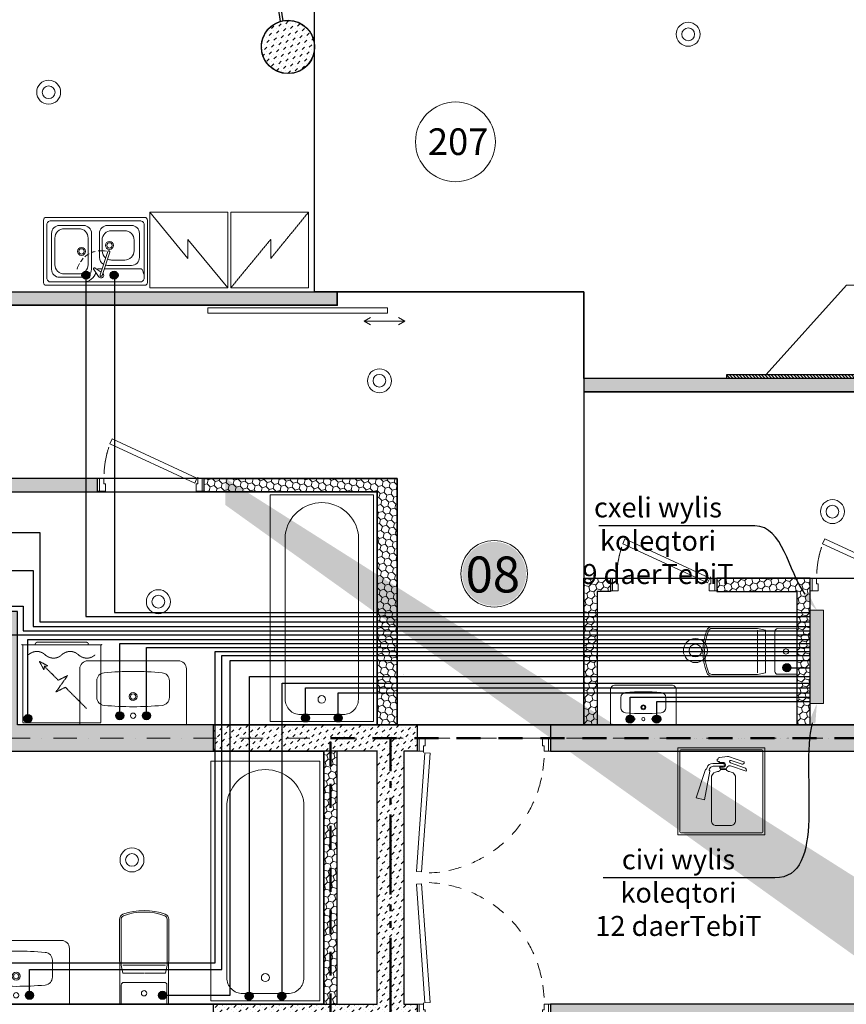
# Model space of a CAD drawing. Units: millimetres. Extents: x -447020 to 50788, y -92820 to 328672.
# Drawn here: x -383554 to -377349, y 191965 to 199360 of the extents above; entities that cross this region are included whole.
import ezdxf
from ezdxf import colors
from ezdxf.entities.mleader import LeaderData, LeaderLine
from ezdxf.math import Vec2, Vec3

# ---------------------------------------------------------------- set-up
doc = ezdxf.new("R2010")
doc.units = ezdxf.units.MM
doc.header["$LTSCALE"] = 0.5
for name, pattern in [('ACAD_ISO12W100', [21, 12, -3, 0, -3, 0, -3]), ('Aec_Rating_2Hr', [37, 23, 1, -3, 2, -3, 2, -3]), ('DASHDOT', [1, 0.5, -0.25, 0, -0.25]), ('DASHED', [19.05, 12.7, -6.35]), ('HIDDEN', [9.525, 6.35, -3.175]), ('HIDDEN2', [4.7625, 3.175, -1.5875])]:
    doc.linetypes.add(name, pattern=pattern)
doc.layers.get('0').update_dxf_attribs({"lineweight": 18})
doc.layers.get('Defpoints').update_dxf_attribs({"color": 140, "lineweight": 18})
doc.layers.add('___perimeterarea_inside', color=131, linetype='Continuous', plot=False)
doc.layers.add('___roomsarea', color=130, linetype='Continuous', plot=False)
for name, color, linetype, lineweight, true_color in [('__AXIS', 7, 'DASHDOT', 15, 0xe600e6), ('__AXIS_Dim_Cut_wblock', 7, 'DASHDOT', 15, 0xe600e6), ('Electrical_equitments', 7, 'Continuous', 15, 0xc70000), ('Flat_backr_3-rooms', 7, 'Continuous', 18, 0xffb399)]:
    doc.layers.add(name, color=color, linetype=linetype, lineweight=lineweight, true_color=true_color)
for name, color, linetype, lineweight in [('civi wylis koleqtori', 5, 'Continuous', 0), ('civi wylis mili', 5, 'Continuous', 30), ('cxeli wylis koleqtori', 6, 'Continuous', 0), ('cxeli wylis mili', 6, 'Continuous', 30), ('Door_front', 3, 'Continuous', 13), ('Door_inner', 2, 'Continuous', 13), ('Fireplace', 50, 'Continuous', 25), ('Flat_no', 7, 'Continuous', 18), ('kanalizacia 50', 3, 'Continuous', 30), ('Light_block_H', 32, 'Continuous', 9), ('Light_partition_H', 32, 'Continuous', 9), ('otaxis nomeracia', 3, 'Continuous', 20), ('Sanitary_appliances', 7, 'Continuous', 5), ('UKS-SISE', 2, 'Continuous', 13)]:
    doc.layers.add(name, color=color, linetype=linetype, lineweight=lineweight)
for name, color, linetype in [('Concrete', 151, 'Continuous'), ('Concrete_H', 252, 'Continuous'), ('Light__partition', 30, 'Continuous'), ('Light_block', 32, 'Continuous')]:
    doc.layers.add(name, color=color, linetype=linetype)
doc.layers.add('Wall-Fire-2hr-art', color=7, linetype='DASHED', true_color=0x0059b3)
doc.styles.add('ARIAL', font='arial.ttf')
pattern_1 = [(45, (1200, -16550), (17.67767, 53.033009), [25, -25, 0, -25, 0, -25])]
pattern_2 = [(315, (-30, 96.47), (12.02082, 12.02082), [])]

# ---------------------------------------------------------------- blocks, each defined once
blk = doc.blocks.new('*U6221')
at = {"linetype": 'Continuous'}
for points in [[(11699.8, -6723.5), (11045.8, -6723.5)], [(11045.8, -6723.5), (11045.8, -7377.5)], [(11699.8, -7377.5), (11699.8, -6723.5)], [(11060.6, -6750.2), (11060.6, -7350.8)], [(11673.1, -6738.3), (11072.5, -6738.3)], [(11360.2, -6796.3), (11419.4, -6788.7)], [(11685, -7350.8), (11685, -6750.2)], [(11262.1, -6883.2), (11265.8, -6871.9)], [(11390, -6841.2), (11308.5, -6841.2)], [(11389.9, -6862.2), (11312.2, -6862.2)], [(11354.1, -6833.1), (11360.2, -6827.1)], [(11360.2, -6869.7), (11390.4, -6869.7)], [(11360.2, -6869.7), (11366.2, -6880.8)], [(11440.8, -6835.6), (11547.4, -6873.3)], [(11440.8, -6857.9), (11560.2, -6900.1)], [(11446.8, -6818.6), (11521.1, -6844.9)], [(11253.7, -6887.6), (11185, -7099.6)], [(11287.2, -6898.6), (11246.1, -7115.4)], [(11256.2, -6885.5), (11259.5, -6885.2)], [(11281.5, -6889.3), (11283.8, -6882.7)], [(11282.4, -6892.5), (11286.2, -6895.8)], [(11298.7, -7271.2), (11298.7, -6936)], [(11366.2, -6880.8), (11411.3, -6880.8)], [(11367.2, -6886.8), (11410.3, -6886.8)], [(11478.8, -7271.2), (11478.8, -6936)], [(11185, -7099.6), (11246.1, -7115.4)], [(11334.7, -7307.2), (11442.8, -7307.2)], [(11045.8, -7377.5), (11699.8, -7377.5)], [(11072.5, -7362.7), (11673.1, -7362.7)]]:
    blk.add_lwpolyline(points, dxfattribs=at)
for points in [[(11072.5, -6738.3, 0.414214), (11060.6, -6750.2)], [(11427.7, -6789.6, 0.11722), (11419.4, -6788.7)], [(11685, -6750.2, 0.414214), (11673.1, -6738.3)], [(11308.5, -6841.2, 0.322642), (11265.8, -6871.9)], [(11312.2, -6862.2, 0.322642), (11283.8, -6882.7)], [(11389.9, -6862.2, 0.70337), (11390, -6841.2)], [(11440.8, -6857.9, 0.442976), (11411.3, -6880.8)], [(11446.8, -6818.6, 0.999709), (11440.8, -6835.6)], [(11446.8, -6818.6, 0.000145), (11446.8, -6818.6)], [(11521.1, -6844.9, 0.299856), (11543.6, -6839.3)], [(11560.2, -6900.1, 0.414214), (11547.4, -6873.3)], [(11256.2, -6885.5, 0.298968), (11253.7, -6887.6)], [(11259.5, -6885.2, 0.296506), (11262.1, -6883.2)], [(11281.5, -6889.3, 0.303396), (11282.4, -6892.5)], [(11287.2, -6898.6, 0.266865), (11286.2, -6895.8)], [(11298.7, -7271.2, 0.414214), (11334.7, -7307.2)], [(11442.8, -7307.2, 0.414214), (11478.8, -7271.2)], [(11060.6, -7350.8, 0.414214), (11072.5, -7362.7)], [(11673.1, -7362.7, 0.414214), (11685, -7350.8)]]:
    blk.add_lwpolyline(points, format="xyb", dxfattribs=at)
for points in [[(11360.2, -6796.3, 0.433174), (11348.3, -6808.9)], [(11344.7, -6808.9, 0.414214), (11341.7, -6811.9)], [(11341.7, -6816.4, 0.414214), (11352.4, -6827.1)], [(11390.4, -6869.7, 0.891463), (11386.2, -6833.1)], [(11543.6, -6839.3, 0.538632), (11541.2, -6829.7)], [(11344.4, -6902.3, 0.2914), (11298.7, -6936)], [(11344.4, -6902.3, 0.271021), (11367.2, -6886.8)], [(11410.3, -6886.8, 0.271021), (11433.1, -6902.3)], [(11478.8, -6936, 0.2914), (11433.1, -6902.3)]]:
    blk.add_lwpolyline(points, format="xyb")
for points in [[(11360.2, -6796.3), (11360.2, -6796.3)], [(11427.7, -6789.6), (11541.2, -6829.7)], [(11341.7, -6811.9), (11341.7, -6816.4)], [(11348.3, -6808.9), (11344.7, -6808.9)], [(11348.3, -6808.9), (11348.3, -6808.9)], [(11352.4, -6827.1), (11360.2, -6827.1)], [(11386.2, -6833.1), (11354.1, -6833.1)]]:
    blk.add_lwpolyline(points)
at = {"color": 1, "lineweight": 0, "true_color": 0xff0000}
for centre, radius in [((11124.3, -1364.7), 90), ((11124.3, -1364.7), 48), ((6323.5, -1800), 90), ((6323.5, -1800), 48), ((8806.3, -3966.9), 90), ((8806.3, -3966.9), 48), ((12206.8, -4949.7), 90), ((12206.8, -4949.7), 48), ((7147, -5626.2), 90), ((7147, -5626.2), 48), ((11178.2, -5993.5), 90), ((11178.2, -5993.5), 48), ((6949, -7565.7), 90), ((6949, -7565.7), 48)]:
    blk.add_circle(centre, radius, dxfattribs=at)
blk = doc.blocks.new('SU-10')
at = {"color": 0, "linetype": 'ByBlock', "lineweight": -2}
blk.add_lwpolyline([(-953, 42), (-941, 42), (-941, 95), (-985, 95), (-985, 0), (-953, 0)], close=True, dxfattribs=at)
blk.add_lwpolyline([(-47, 0), (-47, 42), (-59, 42), (-59, 95), (-15, 95), (-15, 0), (-48, 0), (-48, -10)], dxfattribs=at)
at = {"color": 0, "linetype": 'ByBlock', "lineweight": -2, "ltscale": 10}
blk.add_lwpolyline([(6.5, -901.6), (-57.9, -11.8), (-97.8, -14.7), (-33.4, -904.5)], close=True, dxfattribs=at)
at = {"color": 7, "linetype": 'Continuous', "lineweight": 9}
for start, end in [(182.61006, 188.53228), (191.9954, 199.27222), (204.04642, 210.53705), (216.37714, 222.76379), (228.39088, 234.70419), (240.05335, 246.36268), (251.87223, 257.9008), (262.23318, 267.27997)]:
    blk.add_arc((-48, -10), 904.8, start, end, dxfattribs=at)
at = {"layer": 'Defpoints', "color": 8, "lineweight": -2}
for points in [[(-985, 95), (-985, 0), (-1000, 0), (-1000, 95)], [(0, 95), (0, 0), (-15, 0), (-15, 95)]]:
    blk.add_lwpolyline(points, close=True, dxfattribs=at)
blk = doc.blocks.new('VANN-AQ-1800')
at = {"color": 0, "linetype": 'ByBlock', "lineweight": -2}
blk.add_lwpolyline([(-25, 30), (-25, 850), (-1825, 850), (-1825, 30)], close=True, dxfattribs=at)
blk.add_lwpolyline([(-1508, 150), (-200.6, 150, 0.414214), (-80.6, 270), (-80.6, 610, 0.414214), (-200.6, 730), (-1508, 730, 0.87931)], format="xyb", close=True, dxfattribs=at)
blk.add_circle((-200.6, 440), 30, dxfattribs=at)
at = {"layer": 'Defpoints', "color": 0, "linetype": 'ByBlock', "lineweight": -2}
for p in [(-1850, 0), (0, 0)]:
    blk.add_point(p, dxfattribs=at)
blk = doc.blocks.new('VALAMU_duravit_232080')
at = {"color": 0, "linetype": 'ByBlock', "ltscale": 0.05}
blk.add_lwpolyline([(-400, -420), (-400, 0), (400, 0), (400, -420, -0.414214), (340, -480), (-340, -480, -0.414214)], format="xyb", close=True, dxfattribs=at)
for points in [[(272.5, -266.5), (272.5, -204.6, 0.38974), (217.6, -144.8, 0.045069), (-217.6, -144.8, 0.38974), (-272.5, -204.6), (-272.5, -266.5)], [(-272.5, -268.5), (-272.5, -330.4, 0.38974), (-217.6, -390.2, 0.045069), (217.6, -390.2, 0.38974), (272.5, -330.4), (272.5, -268.5)]]:
    blk.add_lwpolyline(points, format="xyb", dxfattribs=at)
for centre, radius, start, end in [((0, -67.5), 20, 2.86598, 177.13402), ((0, -67.5), 20, 182.86598, 357.13402), ((0, -211.3), 30, 1.91021, 178.08979), ((0, -211.3), 30, 181.91021, 358.08979)]:
    blk.add_arc(centre, radius, start, end, dxfattribs=at)
at = {"color": 0, "linetype": 'ByBlock', "lineweight": 9, "ltscale": 0.05}
for start, end in [(2.86598, 177.13402), (182.86598, 357.13402)]:
    blk.add_arc((0, -211.3), 20, start, end, dxfattribs=at)
at = {"color": 0, "linetype": 'ByBlock', "ltscale": 0.05}
for p in [(-100, -67.5), (100, -67.5)]:
    blk.add_point(p, dxfattribs=at)
blk = doc.blocks.new('WC_duravit_215609')
at = {"color": 0, "linetype": 'ByBlock', "lineweight": 13, "ltscale": 0.05}
blk.add_line((-159.9, -295), (159.9, -295), dxfattribs=at)
at = {"color": 0, "linetype": 'ByBlock', "lineweight": -2, "ltscale": 0.05}
blk.add_lwpolyline([(183, 0), (184.9, -638.3, -0.312216), (159.1, -675.8, -0.183674), (-159.1, -675.8, -0.312216), (-184.9, -638.3), (-183, 0)], format="xyb", close=True, dxfattribs=at)
at = {"color": 0, "linetype": 'ByBlock', "lineweight": 13, "ltscale": 0.05}
for points in [[(171, -5), (171.4, -144.9, -0.415095), (151.4, -165), (-151.4, -165, -0.415095), (-171.4, -144.9), (-171, -5)], [(2, -235), (159.7, -235), (171.9, -295), (172.9, -638.3, -0.312216), (154.9, -664.6, -0.183674), (-154.9, -664.6, -0.312216), (-172.9, -638.3), (-171.9, -295), (-159.7, -235), (-2, -235)]]:
    blk.add_lwpolyline(points, format="xyb", dxfattribs=at)
at = {"ltscale": 0.05}
blk.add_lwpolyline([(171.9, -295), (172.9, -638.3, -0.312216), (154.9, -664.6, -0.183674), (-154.9, -664.6, -0.312216), (-172.9, -638.3)], format="xyb", dxfattribs=at)
at = {"color": 0, "linetype": 'ByBlock', "lineweight": 13, "ltscale": 0.05}
blk.add_circle((0, -82.5), 20, dxfattribs=at)
blk = doc.blocks.new('SU-0815')
at = {"color": 0, "linetype": 'ByBlock', "lineweight": 13, "ltscale": 10}
blk.add_lwpolyline([(690.4, 295.8), (53.1, 1.3), (69.9, -35), (707.1, 259.5)], close=True, dxfattribs=at)
at = {"color": 0, "linetype": 'ByBlock', "lineweight": 13}
blk.add_lwpolyline([(47, 0), (47, -42), (59, -42), (59, -95), (15, -95), (15, 0), (48, 0), (48, 10)], dxfattribs=at)
blk.add_lwpolyline([(753, -42), (741, -42), (741, -95), (785, -95), (785, 0), (753, 0)], close=True, dxfattribs=at)
at = {"color": 7, "linetype": 'HIDDEN', "lineweight": 9}
blk.add_arc((48, 10), 703.1, 2.03251, 18.63665, dxfattribs=at)
at = {"layer": 'Defpoints', "color": 8, "linetype": 'Continuous', "lineweight": -2}
for points in [[(0, -95), (0, 0), (15, 0), (15, -95)], [(785, -95), (785, 0), (800, 0), (800, -95)]]:
    blk.add_lwpolyline(points, close=True, dxfattribs=at)
blk = doc.blocks.new('Washing_machine')
at = {"color": 0, "linetype": 'HIDDEN', "lineweight": 9}
for p, q in [((7.5, 585), (592.5, 585)), ((7.5, 0), (7.5, 585)), ((592.5, 0), (592.5, 585)), ((7.5, 0), (592.5, 0))]:
    blk.add_line(p, q, dxfattribs=at)
blk.add_lwpolyline([(113.6, 478.9), (273.5, 319), (344.2, 354.4), (255.8, 230.6), (326.5, 266), (431.6, 160.9), (404.4, 158.4), (468.7, 123.8), (434.1, 188.1), (432, 165.1)], dxfattribs=at)
for points in [[(550, 75, -0.4), (425, 75, 0.4), (300, 75, -0.4), (175, 75, 0.4), (50, 75)], [(100, 0), (100, 0, 0.414214), (120, -20), (480, -20, 0.414214), (500, 0), (500, 0)]]:
    blk.add_lwpolyline(points, format="xyb", dxfattribs=at)
at = {"color": 0}
for p in [(0, 600), (600, 600), (0, 0), (600, 0)]:
    blk.add_point(p, dxfattribs=at)
blk = doc.blocks.new('VALAMU-KYYK')
at = {"color": 0, "linetype": 'ByBlock', "lineweight": -2}
for p, q in [((270, 450), (90, 450)), ((30, 390), (30, 120)), ((330, 120), (330, 390)), ((-56, 89.1), (-55.1, 89.8)), ((90, 60), (270, 60))]:
    blk.add_line(p, q, dxfattribs=at)
for points in [[(390, 20), (390, 490, 0.414214), (370, 510), (-370, 510, 0.414214), (-390, 490), (-390, 20, 0.414214), (-370, 0), (370, 0, 0.414214)], [(-49.4, 72.5, 1), (-34.2, 77.5), (-91.8, 253.3, 1), (-107, 248.3)]]:
    blk.add_lwpolyline(points, format="xyb", close=True, dxfattribs=at)
at = {"color": 0, "linetype": 'ByBlock', "lineweight": 9}
for points in [[(335, 25, 0.414214), (365, 55), (365, 455, 0.414214), (335, 485), (-335, 485, 0.414214), (-365, 455), (-365, 55, 0.414214), (-335, 25)], [(55, 355), (55, 155, 0.414214), (125, 85), (235, 85, 0.414214), (305, 155), (305, 355, 0.414214), (235, 425), (125, 425, 0.414214)]]:
    blk.add_lwpolyline(points, format="xyb", close=True, dxfattribs=at)
at = {"color": 0, "linetype": 'ByBlock', "lineweight": -2}
for points in [[(-60.5, 157.7, 0.270645), (-30, 210), (-30, 390, 0.414214), (-90, 450), (-270, 450, 0.414214), (-330, 390), (-330, 210, 0.414214), (-270, 150), (-90, 150, 0.061464), (-75.4, 151.8, 0.061464)], [(-55.1, 89.9, 1.222786), (-23.8, 66.4), (12.9, 118.4, 1), (1.6, 129.7), (-41.4, 99.4)]]:
    blk.add_lwpolyline(points, format="xyb", dxfattribs=at)
at = {"color": 0, "linetype": 'ByBlock', "lineweight": 9}
for points in [[(-76.2, 205.4, 0.22726), (-50, 260), (-50, 340, 0.414214), (-120, 410), (-220, 410, 0.414214), (-290, 340), (-290, 260, 0.414214), (-220, 190), (-120, 190, 0.110684), (-90.1, 196.7)], [(-365, 77.6, 0.083228), (-355.8, 107.6, -0.3764), (-336, 125), (-66.6, 125)], [(-49.8, 125), (-24, 125, -0.171682), (-11.4, 120.6)], [(90, 25, -0.344364), (-2.2, 97)]]:
    blk.add_lwpolyline(points, format="xyb", dxfattribs=at)
at = {"color": 0, "linetype": 'ByBlock', "lineweight": -2}
for centre in [(-105, 300), (105, 255)]:
    blk.add_circle(centre, 30, dxfattribs=at)
at = {"color": 0, "linetype": 'ByBlock', "lineweight": 9}
for centre in [(-105, 300), (105, 255)]:
    blk.add_circle(centre, 20, dxfattribs=at)
at = {"color": 0, "linetype": 'ByBlock', "lineweight": -2}
for centre, start, end in [((90, 390), 90, 180), ((270, 390), 0, 90), ((90, 120), 180, 270), ((270, 120), 270, 0)]:
    blk.add_arc(centre, 60, start, end, dxfattribs=at)
at = {"color": 7, "linetype": 'ByBlock', "lineweight": 9}
for start, end in [(83.0688, 102.87779), (66.82427, 75.99061), (48.77254, 61.04559), (32.83752, 43.71752), (14.69438, 28.85429)]:
    blk.add_arc((-41.8, 75), 185, start, end, dxfattribs=at)
blk = doc.blocks.new('Fireplace-1')
at = {"layer": 'Fireplace', "linetype": 'Continuous', "lineweight": 9}
h = blk.add_hatch(dxfattribs=at)
h.set_pattern_fill('_USER', scale=17, angle=315, style=0, pattern_type=0)
h.set_pattern_definition(pattern_2)
h.paths.add_polyline_path([(0, 2396.5), (-30, 2396.5), (-30, 980), (0, 980)])
h = blk.add_hatch(dxfattribs=at)
h.set_pattern_fill('_USER', scale=17, angle=315, style=0, pattern_type=0)
h.set_pattern_definition([(315, (-95, 866.47), (12.0208, 12.0208), [])])
h.paths.add_polyline_path([(0, 980), (-95, 980), (-95, 866.5), (0, 866.5)])
h = blk.add_hatch(dxfattribs=at)
h.set_pattern_fill('_USER', scale=10, angle=45, style=0, pattern_type=0)
h.set_pattern_definition([(135, (804.789, 8545.469), (7.071068, 7.071068), [])])
h.paths.add_polyline_path([(-110, 856.5), (-70, 856.5), (-70, 536.5), (-110, 536.5)])
h.paths.add_polyline_path([(-110, 536.5), (-70, 536.5), (-70, 176.5), (-540, 176.5), (-540, 216.5), (-110, 216.5)])
h = blk.add_hatch(dxfattribs=at)
h.set_pattern_fill('_USER', scale=17, angle=315, style=0, pattern_type=0)
h.set_pattern_definition(pattern_2)
h.paths.add_polyline_path([(0, 866.5), (-30, 866.5), (-30, 96.5), (0, 96.5), (0, 456.8, -0.140897), (-22.9, 536.5, -0.140897), (0, 616.1)])
at = {"layer": 'Fireplace'}
h = blk.add_hatch(dxfattribs=at)
h.set_pattern_fill('_USER', color=256, scale=17, angle=315, style=0, pattern_type=0)
h.set_pattern_definition(pattern_2)
h.paths.add_polyline_path([(0, 616.1, 0.140897), (-22.9, 536.5, 0.140897), (0, 456.8)])
at = {"layer": 'Fireplace', "linetype": 'Continuous', "lineweight": 9}
h = blk.add_hatch(dxfattribs=at)
h.set_pattern_fill('_USER', scale=17, angle=45, style=0, pattern_type=0)
h.set_pattern_definition([(135, (804.789, 8545.47), (12.020815, 12.020815), [])])
h.paths.add_polyline_path([(-600, 190), (-545, 190), (-545, 96.5), (-30, 96.5), (-30, 0), (-600, 0)])
h.paths.add_polyline_path([(-30, 96.5), (0, 96.5), (0, 0), (-30, 0)])
at = {"layer": 'Fireplace'}
for p, q in [((-30, 2396.5), (-30, 980)), ((0, 2396.5), (-30, 2396.5)), ((0, 0), (0, 2396.5)), ((-95, 980), (-95, 866.5)), ((-140, 906.5), (-140, 896.5)), ((-140, 896.5), (-140, 856.5)), ((-110, 856.5), (-110, 216.5)), ((-100, 886.5), (-100, 856.5)), ((0, 866.5), (-95, 866.5)), ((-70, 856.5), (-70, 116.5)), ((-30, 856.5), (-30, 116.5)), ((-580, 236.5), (-590, 236.5)), ((-580, 236.5), (-540, 236.5)), ((-600, 190), (-600, 0)), ((-545, 190), (-600, 190)), ((-540, 196.5), (-570, 196.5)), ((-545, 190), (-545, 96.5)), ((-110, 216.5), (-540, 216.5)), ((-70, 176.5), (-540, 176.5)), ((0, 96.5), (-545, 96.5)), ((-70, 116.5), (-540, 116.5)), ((-600, 0), (0, 0))]:
    blk.add_line(p, q, dxfattribs=at)
at = {"layer": 'Fireplace', "lineweight": 9}
for p, q in [((-700, 1496.5), (-30, 2100)), ((-700, 0), (-700, 1496.5)), ((-595, 911.5), (-595, 241.5)), ((-145, 911.5), (-595, 911.5)), ((-580, 896.5), (-580, 206.5)), ((-110, 896.5), (-580, 896.5)), ((-540, 856.5), (-540, 116.5)), ((-70, 856.5), (-540, 856.5)), ((-700, 0), (-600, 0))]:
    blk.add_line(p, q, dxfattribs=at)
at = {"layer": 'Fireplace', "linetype": 'HIDDEN2', "lineweight": 9, "ltscale": 500}
for p, q in [((-600, 190), (-600, 1280)), ((-600, 1280), (-30, 1280)), ((-700, 980), (0, 980))]:
    blk.add_line(p, q, dxfattribs=at)
at = {"layer": 'Fireplace', "linetype": 'HIDDEN', "ltscale": 0.5}
blk.add_line((-30, 866.5), (-30, 0), dxfattribs=at)
at = {"layer": 'Fireplace', "color": 7, "linetype": 'Continuous', "lineweight": 9}
for p, q in [((-425, 636.5), (-425, 436.5)), ((-225, 636.5), (-425, 636.5)), ((-225, 636.5), (-225, 436.5)), ((-225, 436.5), (-425, 436.5))]:
    blk.add_line(p, q, dxfattribs=at)
for points in [[(-375, 606.5), (-375, 466.5, -1), (-395, 466.5), (-395, 606.5, -1)], [(-335, 606.5), (-335, 466.5, -1), (-355, 466.5), (-355, 606.5, -1)], [(-295, 606.5), (-295, 466.5, -1), (-315, 466.5), (-315, 606.5, -1)], [(-255, 606.5), (-255, 466.5, -1), (-275, 466.5), (-275, 606.5, -1)]]:
    blk.add_lwpolyline(points, format="xyb", close=True, dxfattribs=at)
at = {"layer": 'Fireplace'}
for centre, radius, start, end in [((-145, 906.5), 5, 0, 90), ((-110, 886.5), 10, 0, 90), ((-590, 241.5), 5, 180, 270), ((-570, 206.5), 10, 180, 270)]:
    blk.add_arc(centre, radius, start, end, dxfattribs=at)
blk = doc.blocks.new('D120_sliding')
at = {"layer": 'Door_inner'}
blk.add_lwpolyline([(-249.9, 91.5), (-202.2, 119.1), (-249.9, 146.6), (-202.2, 119.1), (-508.2, 119.1), (-460.5, 91.5), (-508.2, 119.1), (-460.5, 146.6)], dxfattribs=at)
blk.add_lwpolyline([(972, 20), (972, 60), (-378, 60), (-378, 20)], close=True, dxfattribs=at)
blk.add_point((0, 0), dxfattribs=at)
blk = doc.blocks.new('Flats_3r_no')
at = {"layer": 'Flat_backr_3-rooms'}
h = blk.add_hatch(color=256, dxfattribs=at)
edge = h.paths.add_edge_path()
edge.add_arc((0, 0), 240, 0, 360)
at = {"color": 0, "linetype": 'Continuous', "lineweight": 15}
blk.add_circle((0, 0), 250, dxfattribs=at)
at = {"color": 0, "linetype": 'Continuous', "lineweight": -2, "style": 'ARIAL'}
blk.add_attdef('NO', (-214.6, -139.9), '', height=270, dxfattribs=at)
blk = doc.blocks.new('Axis_Dim_3-floor')
at = {"layer": '__AXIS', "ltscale": 700}
blk.add_line((17037.2388052, -6650), (5747.3562131, -6650), dxfattribs=at)
blk = doc.blocks.new('3_FLOOR_v01')
at = {"layer": 'Concrete_H', "lineweight": 5}
h = blk.add_hatch(dxfattribs=at)
h.set_pattern_fill('MUDST', color=256, scale=100, angle=45, style=0, double=1)
h.set_pattern_definition(pattern_1)
h.paths.add_polyline_path([(14010, -6550), (14010, -4750), (15660, -4750), (15660, -6550), (15275, -6550), (15275, -6750), (16760, -6750), (16760, -6950), (16960, -6950), (16960, -6550), (15860, -6550), (15860, -4550), (14010, -4550), (14010, -400), (14575, -400), (14575, -200), (14010, -200), (14010, 1550), (13760, 1550), (13760, 400), (13340, 400), (13340, 200), (13810, 200), (13810, -6550), (10090, -6550), (10090, -6750), (14275, -6750), (14275, -6550)])
h = blk.add_hatch(dxfattribs=at)
h.set_pattern_fill('MUDST', color=256, scale=100, angle=45, style=0, double=1)
h.set_pattern_definition(pattern_1)
edge = h.paths.add_edge_path()
edge.add_arc((8120, -1460), 200, 0, 360)
h = blk.add_hatch(dxfattribs=at)
h.set_pattern_fill('MUDST', color=256, scale=100, angle=45, style=0, double=1)
h.set_pattern_definition([(45, (100, -17800), (17.67767, 53.03301), [25, -25, 0, -25, 0, -25])])
edge = h.paths.add_edge_path()
edge.add_line((7650, -4700), (7650, -4900))
edge.add_line((15740, -10700), (15540, -10700))
edge.add_line((15740, -9700), (15540, -9700))
h = blk.add_hatch(dxfattribs=at)
h.set_pattern_fill('MUDST', color=256, scale=100, angle=45, style=0, double=1)
h.set_pattern_definition(pattern_1)
h.paths.add_polyline_path([(7560, -8650), (8790, -8650), (8790, -6750), (7560, -6750), (7560, -6550), (9090, -6550), (9090, -6750), (8990, -6750), (8990, -8650), (9090, -8650), (9090, -8850), (7560, -8850)])
h = blk.add_hatch(dxfattribs=at)
h.set_pattern_fill('MUDST', color=256, scale=100, angle=45, style=0, double=1)
h.set_pattern_definition(pattern_1)
h.paths.add_polyline_path([(13810, -15350), (13365, -15350), (13365, -15550), (13810, -15550), (13810, -16550), (14010, -16550), (14010, -14450), (14160, -14450), (14160, -14300), (14010, -14300), (14010, -8850), (14160, -8850), (14160, -8650), (10090, -8650), (10090, -8850), (13810, -8850)])
at = {"layer": 'Light_block_H', "lineweight": 5}
h = blk.add_hatch(dxfattribs=at)
h.set_pattern_fill('HONEY', color=256, scale=250, angle=45, style=0, double=1)
h.set_pattern_definition([(45, (8631.85, -6650), (14.009, 52.28227), [31.25, -62.5]), (165, (8631.85, -6650), (-52.28227, -14.009), [31.25, -62.5]), (105, (8631.85, -6650), (-38.27328, 38.27328), [-62.5, 31.25])])
h.paths.add_polyline_path([(8490, -6750), (8390, -6750), (8390, -8650), (8490, -8650)])
at = {"layer": 'Light_partition_H', "lineweight": 5}
h = blk.add_hatch(dxfattribs=at)
h.set_pattern_fill('HONEY', color=256, scale=250, angle=45, style=0, double=1)
h.set_pattern_definition([(45, (790, -17600), (14.00899, 52.28227), [31.25, -62.5]), (165, (790, -17600), (-52.28227, -14.00899), [31.25, -62.5]), (105, (790, -17600), (-38.273277, 38.273277), [-62.5, 31.25])])
h.paths.add_polyline_path([(4790, 200), (4890, 200), (4890, -3300), (8490, -3300), (8490, -3400), (4740, -3400), (4740, -3300), (4790, -3300)])
h = blk.add_hatch(dxfattribs=at)
h.set_pattern_fill('HONEY', color=256, scale=250, angle=45, style=0, double=1)
h.set_pattern_definition([(45, (10140, -4050), (14.009, 52.28227), [31.25, -62.5]), (165, (10140, -4050), (-52.28227, -14.009), [31.25, -62.5]), (105, (10140, -4050), (-38.27328, 38.27328), [-62.5, 31.25])])
h.paths.add_polyline_path([(10440, -3950), (10340, -3950), (10340, -4050), (13810, -4050), (13810, -3950)])
h = blk.add_hatch(dxfattribs=at)
h.set_pattern_fill('HONEY', color=256, scale=250, angle=45, style=0, double=1)
h.set_pattern_definition([(45, (4940, -8650), (14.00899, 52.28227), [31.25, -62.5]), (165, (4940, -8650), (-52.28227, -14.00899), [31.25, -62.5]), (105, (4940, -8650), (-38.27328, 38.27328), [-62.5, 31.25])])
h.paths.add_polyline_path([(6690, -4800), (6690, -4700), (4740, -4700), (4740, -4800), (4990, -4800), (4990, -7200), (5090, -7200), (5090, -5850), (5990, -5850), (5990, -6750), (7560, -6750), (7560, -6550), (6090, -6550), (6090, -5700), (5140, -5700), (5140, -4800)])
h = blk.add_hatch(dxfattribs=at)
h.set_pattern_fill('HONEY', color=256, scale=250, angle=-45, style=0, double=1)
h.set_pattern_definition([(315, (-5610, 1709.735), (52.28227, -14.00899), [31.25, -62.5]), (75, (-5610, 1709.735), (-14.00899, 52.28227), [31.25, -62.5]), (15, (-5610, 1709.735), (38.273277, 38.273277), [-62.5, 31.25])])
h.paths.add_polyline_path([(7490, -4800), (7490, -4700), (8940, -4700), (8940, -6550), (8790, -6550), (8790, -4800)])
h = blk.add_hatch(dxfattribs=at)
h.set_pattern_fill('HONEY', color=256, scale=250, angle=45, style=0, double=1)
h.set_pattern_definition([(45, (10340, -4530.907), (14.009, 52.28227), [31.25, -62.5]), (165, (10340, -4530.907), (-52.28227, -14.009), [31.25, -62.5]), (105, (10340, -4530.907), (-38.27328, 38.27328), [-62.5, 31.25])])
h.paths.add_polyline_path([(10440, -6550), (10340, -6550), (10340, -5450), (10540, -5450), (10540, -5550), (10440, -5550)])
h = blk.add_hatch(dxfattribs=at)
h.set_pattern_fill('HONEY', color=256, scale=250, angle=45, style=0, double=1)
h.set_pattern_definition([(45, (2e-12, -2e-09), (14.00899, 52.28227), [31.25, -62.5]), (165, (2e-12, -2e-09), (-52.28227, -14.00899), [31.25, -62.5]), (105, (2e-12, -2e-09), (-38.273277, 38.273277), [-62.5, 31.25])])
h.paths.add_polyline_path([(11940, -6550), (12040, -6550), (12040, -5550), (12040, -5450), (11340, -5450), (11340, -5550), (11940, -5550), (11940, -6550), (12040, -6550)])
at = {"layer": '___perimeterarea_inside'}
blk.add_lwpolyline([(1400, 200), (1400, -8650), (8390, -8650), (8390, -6750), (7560, -6750), (7560, -6550), (13410, -6550), (13410, -5550), (13810, -5550), (13810, 200), (8320, 200), (7850, 200), (8081.2, -1263.8), (8081.2, -1263.8, -44.334419), (8063.7, -1268.1), (7848.3, 200), (1400, 200)], format="xyb", dxfattribs=at)
at = {"layer": '___roomsarea'}
blk.add_lwpolyline([(4890, -3300), (8320, -3300), (8320, -1532.2), (8309.9, -1522.8, -6.623812), (8312.2, -1404.7), (8320, -1397.6), (8320, 200), (4890, 200), (4890, -3300), (4890, -3300), (4890, -3300)], format="xyb", dxfattribs=at)
for points in [[(8320, -3300), (8320, 200), (13810, 200), (13810, -3950), (10340, -3950), (10340, -3300), (8320, -3300)], [(3790, -4700), (3790, -3400), (8490, -3400), (8490, -3300), (10340, -3300), (10340, -6550), (8940, -6550), (8940, -4700), (3790, -4700)], [(5140, -4800), (8790, -4800), (8790, -6550), (6090, -6550), (6090, -5700), (5140, -5700), (5140, -4800)], [(5090, -8650), (5090, -5850), (5990, -5850), (5990, -6750), (8390, -6750), (8390, -8650), (5090, -8650)]]:
    blk.add_lwpolyline(points, dxfattribs=at)
blk.add_lwpolyline([(10340, -5450), (13810, -5450), (13810, -4050), (10340, -4050)], close=True, dxfattribs=at)
at = {"layer": 'Concrete'}
for points in [[(13810, 200), (13810, -6550), (10090, -6550), (10090, -6750), (14275, -6750), (14275, -6550), (14010, -6550), (14010, -6550), (14010, -4750), (15660, -4750), (15660, -6550), (15275, -6550), (15275, -6750), (16760, -6750), (16760, -6950), (16960, -6950), (16960, -6550), (15860, -6550), (15860, -4550), (14010, -4550), (14010, -400)], [(13810, -15550), (13810, -16550), (13810, -16550), (13810, -16550), (13810, -16550), (13810, -16550), (14010, -16550), (14010, -14450), (14160, -14450), (14160, -14300), (14010, -14300), (14010, -8850), (14160, -8850), (14160, -8650), (14160, -8650), (10090, -8650), (10090, -8850), (13810, -8850), (13810, -15350)]]:
    blk.add_lwpolyline(points, dxfattribs=at)
blk.add_lwpolyline([(7560, -8650), (8790, -8650), (8790, -6750), (7560, -6750), (7560, -6550), (9090, -6550), (9090, -6750), (8990, -6750), (8990, -8650), (9090, -8650), (9090, -8850), (7560, -8850), (7560, -8650)], close=True, dxfattribs=at)
blk.add_circle((8120, -1460), 200, dxfattribs=at)
at = {"layer": 'Electrical_equitments', "linetype": 'HIDDEN', "lineweight": 9, "ltscale": 600}
blk.add_lwpolyline([(7084, -2700), (7669, -2700), (7669, -3270), (7369, -2905.9), (7369, -3049.1), (7084, -2700), (7084, -3270), (7669, -3270)], dxfattribs=at)
at = {"layer": 'Electrical_equitments', "linetype": 'HIDDEN', "lineweight": 9}
blk.add_lwpolyline([(8275, -2700), (7690, -2700), (7690, -3270), (7990, -2905.9), (7990, -3049.1), (8275, -2700), (8275, -3270), (7690, -3270)], dxfattribs=at)
at = {"layer": 'Light__partition'}
blk.add_line((11340, -5450), (12040, -5450), dxfattribs=at)
for points in [[(4790, 200), (4890, 200), (4890, -3300), (8490, -3300), (8490, -3400), (4740, -3400), (4740, -3300), (4790, -3300)], [(7490, -4800), (7490, -4700), (8940, -4700), (8940, -6550), (8790, -6550), (8790, -4800), (7490, -4800)], [(11940, -6550), (12040, -6550), (12040, -5550), (12040, -5550), (12040, -5450), (11340, -5450), (11340, -5550), (11940, -5550), (11940, -6550), (12040, -6550)], [(8990, -6175), (8990, -6175)]]:
    blk.add_lwpolyline(points, close=True, dxfattribs=at)
for points in [[(10440, -3950), (10340, -3950), (10340, -4050), (13810, -4050), (13810, -4050), (13810, -4050), (13810, -4050), (13810, -4050), (13810, -3950), (10440, -3950), (10440, -3950)], [(6690, -4800), (6690, -4700), (4740, -4700)], [(5990, -6750), (7560, -6750), (7560, -6750), (7560, -6750), (7560, -6750), (7560, -6750), (7560, -6750), (7560, -6750), (7560, -6750), (7560, -6550), (7560, -6550), (7560, -6550), (7560, -6550), (7560, -6550), (7560, -6550), (6090, -6550)], [(5140, -4800), (6690, -4800)], [(10440, -6550), (10340, -6550), (10340, -5450), (10540, -5450), (10540, -5450), (10540, -5450), (10540, -5450), (10540, -5450), (10540, -5550), (10440, -5550), (10440, -6550)]]:
    blk.add_lwpolyline(points, dxfattribs=at)
at = {"layer": 'Light_block'}
blk.add_lwpolyline([(8490, -6750), (8490, -6750), (8390, -6750), (8390, -8650), (8490, -8650), (8490, -6750), (8490, -6750)], dxfattribs=at)
at = {"layer": '__AXIS_Dim_Cut_wblock'}
blk.add_blockref('Axis_Dim_3-floor', (0, 0), dxfattribs=at)
at = {"layer": 'Door_front', "extrusion": (0, 0, -1), "zscale": -1}
blk.add_blockref('SU-10', (-9090, -6750), dxfattribs=at)
at = {"layer": 'Door_front', "extrusion": (0, 0, -1), "xscale": -1, "zscale": -1, "rotation": 180}
blk.add_blockref('SU-10', (-9090, -8650), dxfattribs=at)
at = {"layer": 'Door_inner', "extrusion": (0, 0, -1), "zscale": -1}
for p in [(-7490, -4700), (-11340, -5450), (-12840, -5450)]:
    blk.add_blockref('SU-0815', p, dxfattribs=at)
at = {"layer": 'Electrical_equitments', "rotation": 180}
blk.add_blockref('Washing_machine', (6722.2, -5950), dxfattribs=at)
at = {"layer": 'Fireplace', "extrusion": (0, 0, -1), "zscale": -1, "rotation": 270}
blk.add_blockref('Fireplace-1', (-13810, -3950), dxfattribs=at)
at = {"layer": 'Flat_no'}
blk.add_blockref('Flats_3r_no', (9667.6, -5417.1), dxfattribs=at).add_auto_attribs({'NO': '08'})
at = {"layer": 'Sanitary_appliances', "extrusion": (0, 0, -1), "zscale": -1}
for name, p, rotation in [('VALAMU-KYYK', (-6675, -3250.1), 359.9999999918708), ('WC_duravit_215609', (-7040, -8650), 180)]:
    blk.add_blockref(name, p, dxfattribs=dict(at, rotation=rotation))
at = {"layer": 'Sanitary_appliances', "linetype": 'Continuous', "xscale": -0.9459459460246977, "yscale": 0.9459459460246977, "zscale": 0.9459459460246855, "rotation": 90}
blk.add_blockref('VANN-AQ-1800', (8790, -6550), dxfattribs=at)
at = {"layer": 'Sanitary_appliances', "extrusion": (0, 0, -1), "xscale": -1.000000000000004, "zscale": -1.000000000000004, "rotation": 90}
blk.add_blockref('WC_duravit_215609', (-11940, -6000), dxfattribs=at)
at = {"layer": 'Sanitary_appliances', "xscale": -1, "rotation": 180}
for p in [(6957.5, -6550), (6079.4, -8650)]:
    blk.add_blockref('VALAMU_duravit_232080', p, dxfattribs=at)
at = {"layer": 'Sanitary_appliances', "linetype": 'Continuous', "extrusion": (0, 0, -1), "xscale": -0.6187499999996362, "yscale": 0.6187499999996362, "zscale": -0.6187499999996362, "rotation": 180}
blk.add_blockref('VALAMU_duravit_232080', (-10787.5, -6550), dxfattribs=at)
at = {"layer": 'Sanitary_appliances', "linetype": 'Continuous', "xscale": -1.000000000000004, "rotation": 90}
blk.add_blockref('VANN-AQ-1800', (8390, -8650), dxfattribs=at)
at = {"layer": 'UKS-SISE', "rotation": 180}
blk.add_blockref('D120_sliding', (8490, -3400), dxfattribs=at)

msp = doc.modelspace()

# ---------------------------------------------------------------- hatches: boundary and pattern name
at = {"layer": 'civi wylis koleqtori'}
h = msp.add_hatch(color=0, dxfattribs=at)
h.dxf.hatch_style = 1
h.set_gradient(color1=(0, 0, 255), color2=(255, 0, 0), rotation=45, tint=1)
h.paths.add_polyline_path([(-377520.2275687, 194225), (-377520.2275687, 194925), (-377620.2275687, 194925), (-377620.2275687, 194225)])
at = {"layer": 'civi wylis mili', "transparency": 33554648}
h = msp.add_hatch(color=256, dxfattribs=at)
h.dxf.hatch_style = 1
h.paths.add_polyline_path([(-383057.1921304, 197410.9804765, 1), (-383057.1921304, 197470.9804765, 1)])
h = msp.add_hatch(color=256, dxfattribs=at)
h.dxf.hatch_style = 1
h.paths.add_polyline_path([(-377765.2155387, 194493, 1), (-377825.2155387, 194493, 1)])
h = msp.add_hatch(color=256, dxfattribs=at)
h.dxf.hatch_style = 1
h.paths.add_polyline_path([(-383463, 194111, 1), (-383523, 194111, 1)])
h = msp.add_hatch(color=256, dxfattribs=at)
h.dxf.hatch_style = 1
h.paths.add_polyline_path([(-382772.703177, 194132.2975553, 1), (-382832.703177, 194132.2975553, 1)])
h = msp.add_hatch(color=256, dxfattribs=at)
h.dxf.hatch_style = 1
h.paths.add_polyline_path([(-381378.5895101, 194115.1807392, 1), (-381438.5895101, 194115.1807392, 1)])
h = msp.add_hatch(color=256, dxfattribs=at)
h.dxf.hatch_style = 1
h.paths.add_polyline_path([(-378942.7275687, 194106.5631803, 1), (-379002.7275687, 194106.5631803, 1)])
h = msp.add_hatch(color=256, dxfattribs=at)
h.dxf.hatch_style = 1
h.paths.add_polyline_path([(-382452, 192032.2975553, 1), (-382512, 192032.2975553, 1)])
h = msp.add_hatch(color=256, dxfattribs=at)
h.dxf.hatch_style = 1
h.paths.add_polyline_path([(-381802.3732939, 192026.0264886, 1), (-381862.3732939, 192026.0264886, 1)])
at = {"layer": 'cxeli wylis mili', "transparency": 33554648}
h = msp.add_hatch(color=256, dxfattribs=at)
h.dxf.hatch_style = 1
h.paths.add_polyline_path([(-382845.1921304, 197410.9804765, 1), (-382845.1921304, 197470.9804765, 1)])
h = msp.add_hatch(color=256, dxfattribs=at)
h.dxf.hatch_style = 1
h.paths.add_polyline_path([(-382572.703177, 194132.2975553, 1), (-382632.703177, 194132.2975553, 1)])
h = msp.add_hatch(color=256, dxfattribs=at)
h.dxf.hatch_style = 1
h.paths.add_polyline_path([(-381192.6561004, 194115.1807392, -1), (-381132.6561004, 194115.1807392, -1)])
h = msp.add_hatch(color=256, dxfattribs=at)
h.dxf.hatch_style = 1
h.paths.add_polyline_path([(-378742.7275687, 194106.5631803, 1), (-378802.7275687, 194106.5631803, 1)])
h = msp.add_hatch(color=256, dxfattribs=at)
h.dxf.hatch_style = 1
h.paths.add_polyline_path([(-383450.8704103, 192032.2975553, 1), (-383510.8704103, 192032.2975553, 1)])
h = msp.add_hatch(color=256, dxfattribs=at)
h.dxf.hatch_style = 1
h.paths.add_polyline_path([(-381616.4398842, 192026.0264886, -1), (-381556.4398842, 192026.0264886, -1)])

# ---------------------------------------------------------------- linework, layer by layer
at = {"layer": 'civi wylis koleqtori'}
msp.add_lwpolyline([(-377520.2275687, 194925), (-377520.2275687, 194225), (-377620.2275687, 194225), (-377620.2275687, 194925)], close=True, dxfattribs=at)
at = {"layer": 'civi wylis mili', "transparency": 33554648}
for points in [[(-383057.1921304, 197440.9804765), (-383057.1921304, 194877), (-377620.2275687, 194877)], [(-384470.2275687, 195507.1802377), (-383404, 195507.1802377), (-383404, 194838), (-377620.2275687, 194838)], [(-383966.4104813, 194714.7975552), (-383966.4104813, 194740), (-377620.2275687, 194740)], [(-383493, 194108), (-383493, 194705), (-377620.2275687, 194705)], [(-382802.703177, 194132.2975553), (-382802.703177, 194675), (-377620.2275687, 194675)], [(-383680.8704103, 192032.2975553), (-383680.8704103, 192276), (-382088, 192276), (-382088, 194614), (-377620.2275687, 194614)], [(-382482, 192032.2975553), (-381974, 192032.2975553), (-381974, 194548), (-377620.2275687, 194548)], [(-377795.2155387, 194493), (-377620.2275687, 194493)], [(-381829, 192026.0264886), (-381829, 194427), (-377620.2275687, 194427)], [(-381408.5895101, 194106.5631803), (-381408.5895101, 194341), (-377620.2275687, 194341)], [(-378972.7275687, 194106.5631803), (-378972.7275687, 194271), (-377620.2275687, 194271)]]:
    msp.add_lwpolyline(points, dxfattribs=at)
for centre in [(-383057.1921304, 197440.9804765), (-377795.2155387, 194493), (-383493, 194111), (-382802.703177, 194132.2975553), (-381408.5895101, 194115.1807392), (-378972.7275687, 194106.5631803), (-382482, 192032.2975553), (-381832.3732939, 192026.0264886)]:
    msp.add_circle(centre, 30, dxfattribs=at)
at = {"layer": 'cxeli wylis mili', "transparency": 33554648}
for points in [[(-382843, 197440.9804765), (-382843, 194907), (-377620.2275687, 194907)], [(-384470.2275687, 195222.4148733), (-383454, 195222.4148733), (-383454, 194802), (-377620.2275687, 194802)], [(-384274.0446389, 194714.7975552), (-384274.0446389, 194955), (-383527, 194955), (-383527, 194770), (-377620.2275687, 194770)], [(-382602.703177, 194132.2975553), (-382602.703177, 194645), (-377620.2275687, 194645)], [(-383480.8704103, 192032.2975553), (-383480.8704103, 192226), (-382038, 192226), (-382038, 194584), (-377620.2275687, 194584)], [(-381584, 192027), (-381584, 194377), (-377620.2275687, 194377)], [(-381162.6561004, 194106.5631803), (-381162.6561004, 194304), (-377620.2275687, 194304)], [(-378772.7275687, 194106.5631803), (-378772.7275687, 194239), (-377620.2275687, 194239)]]:
    msp.add_lwpolyline(points, dxfattribs=at)
for centre in [(-382845.1921304, 197440.9804765), (-382602.703177, 194132.2975553), (-381162.6561004, 194115.1807392), (-378772.7275687, 194106.5631803), (-383480.8704103, 192032.2975553), (-381586.4398842, 192026.0264886)]:
    msp.add_circle(centre, 30, dxfattribs=at)
at = {"layer": 'otaxis nomeracia'}
msp.add_circle((-380283, 198442.1804885), 300, dxfattribs=at)
at = {"layer": 'Wall-Fire-2hr-art', "linetype": 'Aec_Rating_2Hr', "lineweight": 50, "ltscale": 50}
msp.add_line((-380770.2275687, 191864.7975553), (-380770.2275687, 193964.7975553), dxfattribs=at)
at = {"layer": 'Wall-Fire-2hr-art', "linetype": 'ACAD_ISO12W100', "lineweight": 50, "ltscale": 30}
msp.add_lwpolyline([(-381220.2275687, 191864.7975553), (-381220.2275687, 193964.7975553), (-372800.2275687, 193964.7975553)], dxfattribs=at)

# ---------------------------------------------------------------- block references
msp.add_blockref('*U6221', (-389660.2275688, 200614.7975553))
at = {"layer": 'kanalizacia 50', "transparency": 33554648}
msp.add_blockref('3_FLOOR_v01', (-389660.2275687, 200614.7975553), dxfattribs=at)

# ---------------------------------------------------------------- texts
at = {"layer": 'otaxis nomeracia', "insert": (-380490.0573684, 198543.4734284), "char_height": 200, "attachment_point": 1}
msp.add_mtext_dynamic_manual_height_columns('{\\fArial|b0|i0|c0|p34;207}', width=448.057368355, gutter_width=1250, heights=[0], dxfattribs=at)

# ---------------------------------------------------------------- leaders
at = {"layer": 'civi wylis koleqtori', "color": 0, "lineweight": 0}
ml = msp.add_multileader_mtext('Standard', dxfattribs=at)
ml.set_content('{\\fAcadNusx|b0|i0|c0|p2;\\C7;civi wylis \\Pkoleqtori\\fArial|b0|i0|c0|p34; \\P12 \\fAcadNusx|b0|i0|c0|p2;daerTebiT}')
ml.set_leader_properties()
ml.build(insert=Vec2(0, 0))
ml.multileader.update_dxf_attribs({"leader_type": 2, "has_text_frame": 1, "text_right_attachment_type": 6, "dogleg_length": 9, "arrow_head_size": 150})
ctx = ml.context
ctx.base_point, ctx.char_height, ctx.arrow_head_size, ctx.landing_gap_size, ctx.plane_origin = Vec3(-379331.7724311, 193021.3069577), 150, 150, 25, Vec3(-363853.5915859, 195307.7731218)
ctx.right_attachment, ctx.text_align_type = 6, 1
notes = []
notes.append((ctx, [(1, (1, 1, 0), (-377877.7177181, 192914.0893845), (-1, 0), 9, [(0, [(-377570.2275687, 194225)], 0, [])])]))
ctx.mtext.insert, ctx.mtext.alignment, ctx.mtext.flow_direction = Vec3(-378609.2450746, 193128.5245309), 2, 5
at = {"layer": 'cxeli wylis koleqtori', "color": 0, "lineweight": 0}
ml = msp.add_multileader_mtext('Standard', dxfattribs=at)
ml.set_content('{\\fAcadNusx|b0|i0|c0|p2;\\C7;cxeli wylis \\Pkoleqtori\\fArial|b0|i0|c0|p34; \\P9 \\fAcadNusx|b0|i0|c0|p2;daerTebiT}')
ml.set_leader_properties()
ml.build(insert=Vec2(0, 0))
ml.multileader.update_dxf_attribs({"leader_type": 2, "has_text_frame": 1, "text_right_attachment_type": 6, "dogleg_length": 9, "arrow_head_size": 150})
ctx = ml.context
ctx.base_point, ctx.char_height, ctx.arrow_head_size, ctx.landing_gap_size, ctx.plane_origin = Vec3(-379490.3012552, 195664.3069577), 150, 150, 25, Vec3(-367718.3943607, 194942.7731218)
ctx.right_attachment, ctx.text_align_type = 6, 1
notes.append((ctx, [(1, (1, 1, 0), (-378026.6987448, 195557.0893845), (-1, 0), 9, [(0, [(-377570.2275687, 194925)], 0, [])])]))
ctx.mtext.insert, ctx.mtext.alignment, ctx.mtext.flow_direction = Vec3(-378763, 195771.5245309), 2, 5
for ctx, leaders in notes:
    for number, flags, end, landing, length, lines in leaders:
        leader = LeaderData()
        leader.index, (leader.has_last_leader_line, leader.has_dogleg_vector, leader.attachment_direction) = number, flags
        leader.last_leader_point, leader.dogleg_vector, leader.dogleg_length = Vec3(end), Vec3(landing), length
        for number, points, colour, breaks in lines:
            line = LeaderLine()
            line.index, line.vertices, line.color, line.breaks = number, Vec3.list(points), colors.encode_raw_color(colour), breaks
            leader.lines.append(line)
        ctx.leaders.append(leader)

doc.saveas('drawing.dxf')
